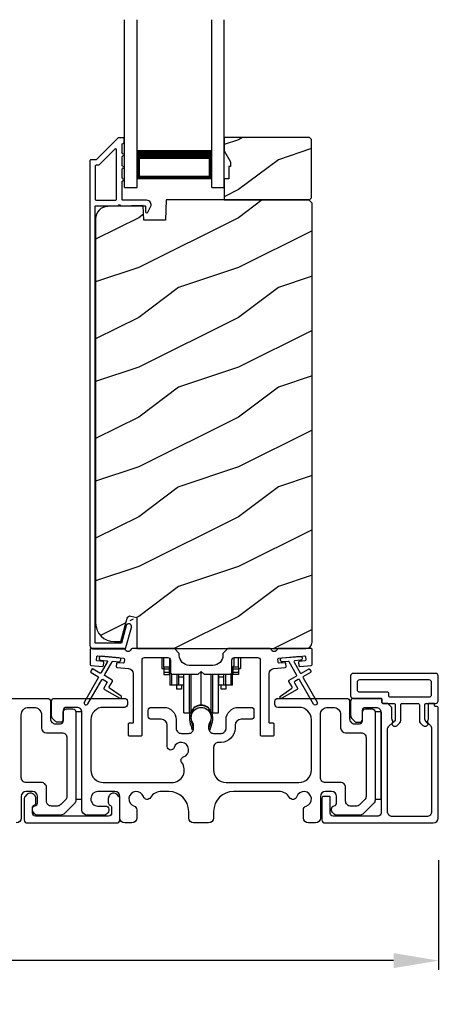
# Model space of a CAD drawing. Extents: x 246 to 399, y -461 to -395.
# Drawn here: x 284 to 288, y -449 to -440 of the extents above; entities that cross this region are included whole.
import ezdxf

# ---------------------------------------------------------------- set-up
doc = ezdxf.new("R2010")
doc.units = 0
doc.header["$LTSCALE"] = 2
doc.header["$MEASUREMENT"] = 0
doc.header["$PDMODE"] = 3
doc.layers.get('0').update_dxf_attribs({"linetype": 'CONTINUOUS'})
doc.layers.get('DEFPOINTS').update_dxf_attribs({"color": 3, "linetype": 'CONTINUOUS'})
doc.layers.add('Dim', color=7, linetype='CONTINUOUS')
doc.styles.get("Standard").update_dxf_attribs({"font": 'arial.ttf'})
doc.dimstyles.new('STANDARD 1.5', dxfattribs={"dimtxt": 0.36, "dimasz": 0.45, "dimexe": 0.09375, "dimexo": 0.27, "dimgap": 0.135, "dimtad": 0, "dimdec": 4, "dimzin": 0, "dimdsep": 46, "dimlunit": 4, "dimtxsty": 'STANDARD', "dimcen": 0, "dimadec": 5, "dimazin": 0, "dimtfac": 1, "dimtdec": 4, "dimtofl": 0, "dimtmove": 0, "dimatfit": 3, "dimfxl": 1, "dimtolj": 1, "dimtzin": 0, "dimarcsym": 0})

# ---------------------------------------------------------------- blocks, each defined once
blk = doc.blocks.new('*D58')
at = {"layer": 'DEFPOINTS', "color": 0, "transparency": 16777216}
for p in [(277.2563, -447.6544), (288.4544, -447.766), (277.2563, -449.045)]:
    blk.add_point(p, dxfattribs=at)
at = {"layer": 'Dim', "color": 0, "lineweight": -2, "transparency": 16777216}
for p, q in [((277.2563, -447.9244), (277.2563, -449.1387)), ((288.4544, -448.036), (288.4544, -449.1387)), ((277.7063, -449.045), (282.1377, -449.045)), ((288.0044, -449.045), (283.573, -449.045))]:
    blk.add_line(p, q, dxfattribs=at)
at = {"layer": 'Dim', "color": 0, "transparency": 16777216}
for points in [[(277.7063, -448.97), (277.7063, -449.12), (277.2563, -449.045)], [(288.0044, -448.97), (288.0044, -449.12), (288.4544, -449.045)]]:
    blk.add_solid(points, dxfattribs=at)
at = {"layer": 'Dim', "color": 0, "transparency": 16777216, "insert": (282.8553, -449.045), "char_height": 0.36, "attachment_point": 5}
blk.add_mtext('\\A1;11{\\H1x;\\S3/16;}"', dxfattribs=at)
blk = doc.blocks.new('A$Cd931c4de')
for p, q in [((0, 0.6944), (0, 0.5827)), ((0.0197, 0.5965), (0.0197, 0.6944)), ((0.7244, 0.6241), (0.7244, 0.6941)), ((0.7677, 0.5965), (0.7677, 0.6944)), ((0.7874, 0.6944), (0.7874, 0.5847)), ((0.0787, 0.5965), (0.0197, 0.5965)), ((0.0197, 0.5965), (0.0197, 0.5768)), ((0.0748, 0.5768), (0.0748, 0.5965)), ((0.0787, 0.5965), (0.0787, 0.6864)), ((0.0855, 0.5965), (0.0787, 0.5965)), ((0.0787, 0.5965), (0.0787, 0.4174)), ((0.7087, 0.5965), (0.703, 0.5965)), ((0.7087, 0.5965), (0.7087, 0.5992)), ((0.7677, 0.5965), (0.7087, 0.5965)), ((0.7087, 0.4174), (0.7087, 0.5965)), ((0.7126, 0.5965), (0.7126, 0.5768)), ((0.7677, 0.5965), (0.7677, 0.5768)), ((0, 0.5827), (0.0197, 0.5827)), ((0.0748, 0.5768), (0.0197, 0.5768)), ((0.0197, 0.5768), (0.0197, 0.5453)), ((0.0748, 0.5453), (0.0197, 0.5453)), ((0.0197, 0.5453), (0.0197, 0.5256)), ((0.0197, 0.5256), (0.0748, 0.5256)), ((0.0748, 0.5453), (0.0748, 0.5768)), ((0.0748, 0.5256), (0.0748, 0.5453)), ((0.0953, 0.5308), (0.0953, 0.4174)), ((0.1508, 0.5256), (0.1508, 0.4174)), ((0.1673, 0.5256), (0.1673, 0.4961)), ((0.2185, 0.4961), (0.1673, 0.4961)), ((0.1673, 0.4961), (0.1673, 0.4174)), ((0.2185, 0.4961), (0.2185, 0.5256)), ((0.2185, 0.5217), (0.2205, 0.5217)), ((0.2185, 0.4174), (0.2185, 0.4961)), ((0.2205, 0.1378), (0.2205, 0.5256)), ((0.2756, 0.1378), (0.2756, 0.5256)), ((0.2938, 0.1499), (0.2938, 0.5256)), ((0.3819, 0.5434), (0.4065, 0.5434)), ((0.3937, 0.2166), (0.3937, 0.5434)), ((0.4936, 0.1499), (0.4936, 0.5256)), ((0.5118, 0.1378), (0.5118, 0.5256)), ((0.5669, 0.1378), (0.5669, 0.5256)), ((0.5669, 0.5217), (0.5689, 0.5217)), ((0.5689, 0.5256), (0.5689, 0.4961)), ((0.6201, 0.4961), (0.5689, 0.4961)), ((0.5689, 0.4961), (0.5689, 0.4174)), ((0.6201, 0.4961), (0.6201, 0.5256)), ((0.6201, 0.4174), (0.6201, 0.4961)), ((0.6366, 0.5256), (0.6366, 0.4174)), ((0.6921, 0.5301), (0.6921, 0.4174)), ((0.7677, 0.5768), (0.7126, 0.5768)), ((0.7126, 0.5768), (0.7126, 0.5453)), ((0.7677, 0.5453), (0.7126, 0.5453)), ((0.7126, 0.5453), (0.7126, 0.5256)), ((0.7677, 0.5256), (0.7126, 0.5256)), ((0.7677, 0.5847), (0.7874, 0.5847)), ((0.7677, 0.5768), (0.7677, 0.5453)), ((0.7677, 0.5453), (0.7677, 0.5256)), ((0.0953, 0.4174), (0.0787, 0.4174)), ((0.1508, 0.4174), (0.0953, 0.4174)), ((0.1476, 0.4174), (0.1476, 0.376)), ((0.1673, 0.4174), (0.1508, 0.4174)), ((0.2185, 0.4174), (0.1673, 0.4174)), ((0.1949, 0.4174), (0.1949, 0.376)), ((0.6201, 0.4174), (0.5689, 0.4174)), ((0.5925, 0.376), (0.5925, 0.4174)), ((0.6366, 0.4174), (0.6201, 0.4174)), ((0.6921, 0.4174), (0.6366, 0.4174)), ((0.6398, 0.4174), (0.6398, 0.376)), ((0.7087, 0.4174), (0.6921, 0.4174)), ((0.1949, 0.376), (0.1476, 0.376)), ((0.6398, 0.376), (0.5925, 0.376)), ((0.2205, 0.1378), (0.2756, 0.1378)), ((0.5118, 0.1378), (0.5669, 0.1378))]:
    blk.add_line(p, q)
for centre, radius, start, end in [((0.6968, 0.6241), 0.0276, 282.81133, 359.99638), ((0.3937, 0.1083), 0.1083, 90.00445, 157.37522), ((0.3937, 0.1083), 0.1083, 22.62449, 89.99568), ((0.2756, 0.1575), 0.0197, 269.98431, 337.39412), ((0.5118, 0.1575), 0.0197, 202.60745, 270.01498)]:
    blk.add_arc(centre, radius, start, end)
blk = doc.blocks.new('A$C10393467')
for p, q in [((0, 0), (0, 1.6833)), ((0.125, 0), (0.125, 1.6833)), ((0.875, 0), (0.875, 1.6833)), ((1, 0), (1, 1.6833)), ((0.125, 0.375), (0.125, 0.0893)), ((0.875, 0.0893), (0.875, 0.3753)), ((0, 0), (0.125, 0)), ((0.125, 0.0893), (0.875, 0.0893)), ((0.875, 0.0893), (0.875, 0.0893)), ((0.875, 0), (1, 0))]:
    blk.add_line(p, q)
for points, const_width in [([(0.125, 0.3303), (0.875, 0.3303)], 0.09), ([(0.14, 0.0893), (0.14, 0.3303)], 0.03), ([(0.86, 0.0893), (0.86, 0.3303)], 0.03), ([(0.14, 0.1044), (0.86, 0.1044)], 0.03)]:
    blk.add_lwpolyline(points, dxfattribs=dict(const_width=const_width))

msp = doc.modelspace()

# ---------------------------------------------------------------- hatches: boundary and pattern name
h = msp.add_hatch()
h.set_pattern_fill('WOOD2', color=256, style=0)
h.set_pattern_definition([(216.8699, (276.8463, -264.01183), (2.99999992, 2.00000012), [0.5, -4.5]), (206.5651, (277.4463, -264.31183), (-0.9999992, -1.0000013), [1.118034, -1.118034]), (198.4349, (277.4463, -264.81183), (-2.00000043, -0.9999984), [0.632456, -2.529822])])
h.paths.add_polyline_path([(287.18071, -441.39443), (287.18071, -440.80942), (287.16071, -440.78943), (286.30571, -440.78943), (286.30571, -440.92231), (286.36871, -441.03143), (286.36871, -441.07842), (286.35271, -441.07842), (286.35271, -441.20343), (286.30571, -441.20343), (286.30571, -441.41443), (287.16071, -441.41443)])
h = msp.add_hatch()
h.set_pattern_fill('WOOD2', color=256, pattern_type=2)
h.set_pattern_definition([(216.8699, (276.8463, -224.29385), (2.99999992, 2.00000012), [0.5, -4.5]), (206.5651, (277.4463, -224.59385), (-0.9999992, -1.0000013), [1.118034, -1.118034]), (198.4349, (277.4463, -225.09385), (-2.00000043, -0.9999984), [0.632456, -2.529822])])
edge = h.paths.add_edge_path()
edge.add_line((285.42825, -445.91441), (287.12371, -445.91441))
edge.add_arc((287.12371, -445.85141), 0.063, 270.002604, 359.999797)
edge.add_line((287.18671, -445.85141), (287.18671, -441.44642))
edge.add_line((287.18671, -441.44642), (287.15471, -441.41443))
edge.add_line((287.15471, -441.41443), (285.72371, -441.41443))
edge.add_line((285.72371, -441.41443), (285.71662, -441.61753))
edge.add_line((285.71662, -441.61753), (285.49882, -441.61753))
edge.add_line((285.49882, -441.61753), (285.49365, -441.46942))
edge.add_line((285.49365, -441.46942), (285.13752, -441.47874))
edge.add_arc((285.1408, -441.6037), 0.125, 91.500482, 179.999075)
edge.add_line((285.0158, -441.6037), (285.0158, -445.65742))
edge.add_arc((285.2038, -445.65741), 0.188, 180.000182, 269.998792)
edge.add_line((285.2038, -445.84542), (285.26865, -445.84542))
edge.add_line((285.26865, -445.84542), (285.33176, -445.6099))
edge.add_arc((285.36073, -445.61765), 0.02999, -75.034744, 14.988092, ccw=False)
edge.add_line((285.3685, -445.58868), (285.42825, -445.60469))
edge.add_line((285.42825, -445.60469), (285.42825, -445.91441))

# ---------------------------------------------------------------- linework, layer by layer
for points in [[(285.24685, -440.79191, 0.1990924), (285.23978, -440.79484), (285.02564, -441.00899, -0.1985253), (285.01857, -441.01191), (284.96671, -441.01191, 0.414218), (284.95671, -441.02191), (284.95671, -445.88491, 0.4142057), (284.98871, -445.91691), (285.30443, -445.91691, 0.3395293), (285.31989, -445.90506), (285.37437, -445.70171, 0.9999542), (285.32125, -445.68747), (285.27451, -445.86191), (285.01171, -445.86191), (285.01171, -441.48191, -0.4142169), (285.02171, -441.47191), (285.24285, -441.47191, -1.000138), (285.26285, -441.47191), (285.50627, -441.47191, -0.4142193), (285.51627, -441.48191), (285.51627, -441.53266, 0.7884028), (285.53896, -441.53811), (285.56737, -441.48234, 0.5600182), (285.52728, -441.41691), (285.29035, -441.41691, -0.4142178), (285.28035, -441.40691), (285.28035, -441.22691, 1.0000186), (285.28035, -441.19691), (285.28035, -441.10191, 1.0000186), (285.28035, -441.07191), (285.28035, -440.97691, 1.0000186), (285.28035, -440.94691), (285.28035, -440.85691, -0.4140519), (285.29035, -440.84691), (285.29171, -440.84691, 0.4142179), (285.30171, -440.83691), (285.30171, -440.80191, 0.4142179), (285.29171, -440.79191)], [(285.21535, -441.41691, 0.4142184), (285.22535, -441.40691), (285.22535, -440.9112, 0.6682121), (285.20828, -440.90413), (285.04842, -441.06398, -0.1987858), (285.04135, -441.06691), (285.02171, -441.06691, 0.4142169), (285.01171, -441.07691), (285.01171, -441.40691, 0.4142169), (285.02171, -441.41691)], [(285.03267, -446.03861, -0.414187), (285.02358, -446.02778), (285.0262, -445.99789, -0.4144279), (285.03703, -445.9888), (285.29504, -446.01138, -0.414187), (285.30413, -446.02221), (285.30152, -446.0521, -0.4139194), (285.29069, -446.06119), (285.2359, -446.05639, 0.4139128), (285.22506, -446.06548), (285.22245, -446.09537, 0.414179), (285.23154, -446.1062), (285.34577, -446.1162, -0.3889327), (285.39141, -446.16601), (285.39141, -446.65441, -0.414282), (285.38141, -446.66441), (285.35141, -446.66441, 0.4142893), (285.34141, -446.67441), (285.34141, -446.77941, 0.4142893), (285.35141, -446.78941), (285.47141, -446.78941, 0.4142841), (285.48141, -446.77941), (285.48141, -446.02941, -0.4142593), (285.50641, -446.00441), (285.73996, -446.00441, -0.4142573), (285.76496, -446.02941), (285.76496, -446.14816, 0.4142614), (285.78996, -446.17316), (286.04371, -446.17316), (286.07371, -446.14316), (286.10371, -446.17316), (286.35746, -446.17316, 0.4142573), (286.38246, -446.14816), (286.38246, -446.02941, -0.4142614), (286.40746, -446.00441), (286.641, -446.00441, -0.4142573), (286.666, -446.02941), (286.666, -446.77941, 0.4142915), (286.676, -446.78941), (286.796, -446.78941, 0.4142872), (286.806, -446.77941), (286.806, -446.67441, 0.4142872), (286.796, -446.66441), (286.766, -446.66441, -0.4142768), (286.756, -446.65441), (286.756, -446.16601, -0.3889316), (286.80165, -446.1162), (286.91587, -446.1062, 0.4141844), (286.92496, -446.09537), (286.92235, -446.06548, 0.4139144), (286.91152, -446.05639), (286.85673, -446.06119, -0.4139211), (286.84589, -446.0521), (286.84328, -446.02221, -0.4141947), (286.85237, -446.01138), (286.88723, -446.00833), (287.06655, -445.99264), (287.11038, -445.9888, -0.4144295), (287.12122, -445.99789), (287.12383, -446.02778, -0.4141844), (287.11474, -446.03861), (287.05995, -446.0434, 0.4142924), (287.05086, -446.05424), (287.05347, -446.08412, 0.4144029), (287.06431, -446.09321), (287.17757, -446.08331, 0.3890038), (287.1867, -446.07334), (287.1867, -445.92441, 0.4142872), (287.1767, -445.91441), (286.84659, -445.91441, 0.3443398), (286.83689, -445.92198, -0.7808238), (286.77626, -445.92198, 0.3443586), (286.76656, -445.91441), (286.34246, -445.91441), (286.29246, -445.96441), (286.29246, -445.98316, -0.4141987), (286.19246, -446.08316), (285.95496, -446.08316, -0.4141972), (285.85496, -445.98316), (285.85496, -445.96441), (285.80496, -445.91441), (285.38086, -445.91441, 0.3443513), (285.37115, -445.92198, -0.7808248), (285.31052, -445.92198, 0.3443513), (285.30082, -445.91441), (284.97071, -445.91441, 0.4142883), (284.96071, -445.92441), (284.96071, -446.07334, 0.3889865), (284.96984, -446.08331), (285.0831, -446.09321, 0.4144229), (285.09394, -446.08412), (285.09655, -446.05424, 0.414287), (285.08746, -446.0434)], [(285.03883, -446.19453, -0.4141981), (285.04249, -446.20819), (284.90249, -446.45067, 0.9998617), (284.93713, -446.47068), (285.07713, -446.22819, -0.4143332), (285.09079, -446.22453), (285.12573, -446.2447, -0.4141712), (285.12939, -446.25836), (285.09939, -446.31032, 0.4141512), (285.10305, -446.32398), (285.25677, -446.41273, 0.9571518), (285.27019, -446.39166), (285.15551, -446.31137, -0.3887539), (285.15259, -446.29818), (285.18403, -446.24372, 0.4141512), (285.18037, -446.23006), (285.11079, -446.18989, -0.4141512), (285.10713, -446.17622), (285.18151, -446.04739, -0.2914388), (285.19104, -446.04243), (285.24772, -446.04739, 1.0000428), (285.25121, -446.00754), (285.0719, -445.99185, 1.0000428), (285.06841, -446.0317), (285.12509, -446.03666, -0.5485442), (285.13288, -446.05162), (285.07249, -446.15623, -0.4143347), (285.05883, -446.15989), (284.98955, -446.11989, 0.4143332), (284.97589, -446.12355), (284.96589, -446.14087, 0.4141623), (284.96955, -446.15453)], [(288.02036, -446.47941), (288.02036, -446.62248, -0.1988642), (288.01158, -446.6437), (287.99029, -446.66498, 0.3394252), (287.9887, -446.67705), (287.98932, -446.67813, 0.4932237), (288.04054, -446.68487), (288.06658, -446.65884, 0.1988878), (288.07536, -446.63763), (288.07536, -446.47941, -0.414254), (288.09036, -446.46441), (288.24736, -446.46441, -0.4142345), (288.26236, -446.47941), (288.26236, -446.63763, 0.1988769), (288.27115, -446.65884), (288.29718, -446.68487, 0.4932222), (288.34841, -446.67813), (288.34903, -446.67705, 0.3393774), (288.34744, -446.66498), (288.32615, -446.6437, -0.1988878), (288.31736, -446.62248), (288.31736, -446.47941, -0.4142345), (288.33236, -446.46441), (288.42536, -446.46441, 0.414259), (288.45036, -446.43941), (288.45036, -446.18941, 0.414204), (288.42536, -446.16441), (287.5977, -446.16441, 0.414204), (287.5727, -446.18941), (287.5727, -446.38941, 0.414204), (287.5977, -446.41441), (287.87736, -446.41441, -0.4142872), (287.88736, -446.42441), (287.88736, -446.45441, 0.4142958), (287.89736, -446.46441), (288.00536, -446.46441, -0.4142345)], [(287.94236, -446.34941, -0.4141583), (287.95236, -446.35941), (287.95236, -446.38941, 0.4141497), (287.96236, -446.39941), (288.36036, -446.39941, 0.4142555), (288.38536, -446.37441), (288.38536, -446.25441, 0.4142555), (288.36036, -446.22941), (287.6627, -446.22941, 0.4142555), (287.6377, -446.25441), (287.6377, -446.32441, 0.4142555), (287.6627, -446.34941)], [(287.87736, -446.41441), (287.6027, -446.41441, 0.4142345), (287.5727, -446.44441), (287.5727, -446.58441, 0.1989237), (287.58734, -446.61976), (287.61027, -446.64269, 0.1988077), (287.63856, -446.65441), (287.6617, -446.65441, 0.4142345), (287.6917, -446.62441), (287.6917, -446.53441, -0.4142442), (287.7217, -446.50441), (287.8277, -446.50441, -0.4142281), (287.8777, -446.55441), (287.8777, -447.56441, -0.4140878), (287.8477, -447.59441), (287.3972, -447.59441, -0.4140878), (287.3672, -447.56441), (287.3672, -447.4071, 0.4142872), (287.3572, -447.3971), (287.29399, -447.3971, 0.1988878), (287.2852, -447.41831), (287.2852, -447.63441, 0.4141238), (287.3152, -447.66441), (288.40036, -447.66441, 0.4141634), (288.45036, -447.61441), (288.45036, -446.50691, 0.4141289), (288.44036, -446.49691), (288.42536, -446.49691, -0.4142872), (288.41536, -446.48691), (288.41536, -446.47441, 0.4142872), (288.40536, -446.46441), (288.36036, -446.46441, 0.4142872), (288.35036, -446.47441), (288.35036, -446.62296, -0.1091945), (288.34943, -446.62719), (288.34308, -446.64081, 0.3152874), (288.34619, -446.65846), (288.37072, -446.68299, -0.1988375), (288.38536, -446.71834), (288.38536, -447.54941, -0.4142614), (288.33536, -447.59941), (287.9927, -447.59941, -0.4142614), (287.9427, -447.54941), (287.9427, -446.72801, -0.1988619), (287.95734, -446.69265), (287.99154, -446.65846, 0.3153196), (287.99465, -446.64081), (287.99017, -446.63121, -0.1095126), (287.98736, -446.61853), (287.98736, -446.51355, 0.199074), (287.98443, -446.50648), (287.94529, -446.46734, 0.1990909), (287.93822, -446.46441), (287.89736, -446.46441, -0.4142958), (287.88736, -446.45441), (287.88736, -446.42441, 0.4142872)], [(284.6777, -446.75941, -0.4142339), (284.7277, -446.80941), (284.7277, -447.39729, -0.1989314), (284.71305, -447.43264), (284.66577, -447.47992, -0.1988658), (284.63042, -447.49457), (284.57224, -447.49457, -0.4142298), (284.52224, -447.44457), (284.52224, -447.30841, 0.4142298), (284.47224, -447.25841), (284.3197, -447.25841, -0.4142614), (284.2697, -447.20841), (284.2697, -446.57941, -0.4142423), (284.3447, -446.50441), (284.3977, -446.50441, -0.4142411), (284.4727, -446.57941), (284.4727, -446.70941, 0.4141634), (284.5227, -446.75941)], [(285.97389, -446.61362, 0.009903), (285.97384, -446.61281, -1.0854874), (286.17356, -446.61281, 0.009903), (286.17351, -446.61362, -0.0842681), (286.15834, -446.685), (286.1487, -446.72225), (286.16553, -446.72661), (286.17362, -446.69417, -0.0362699), (286.17507, -446.69164, 0.0947112), (286.1917, -446.60461, 0.999985), (285.9557, -446.60461, 0.0947112), (285.97233, -446.69164, -0.0362699), (285.97378, -446.69417), (285.98186, -446.72661), (285.9987, -446.72225), (285.98906, -446.685, -0.0842681)], [(287.6777, -446.75941, -0.4142339), (287.7277, -446.80941), (287.7277, -447.39729, -0.1989314), (287.71305, -447.43264), (287.66577, -447.47992, -0.1988658), (287.63042, -447.49457), (287.57224, -447.49457, -0.4142298), (287.52224, -447.44457), (287.52224, -447.30841, 0.4142298), (287.47224, -447.25841), (287.3197, -447.25841, -0.4142614), (287.2697, -447.20841), (287.2697, -446.57941, -0.4142423), (287.3447, -446.50441), (287.3977, -446.50441, -0.4142411), (287.4727, -446.57941), (287.4727, -446.70941, 0.4141634), (287.5227, -446.75941)], [(284.30024, -447.63441, 0.4141301), (284.33024, -447.66441), (285.22824, -447.66441, 0.4141312), (285.25824, -447.63441), (285.25824, -447.41831, 0.1988737), (285.24945, -447.3971), (285.22894, -447.37659, 0.3598597), (285.17186, -447.37117, 0.0469975), (285.16605, -447.37597), (285.15544, -447.38657, 0.1990852), (285.14224, -447.41841), (285.14224, -447.46141, 0.3216781), (285.15924, -447.4851, -0.3216781), (285.17624, -447.50878), (285.17624, -447.56441, -0.4140846), (285.14624, -447.59441), (284.41224, -447.59441, -0.4140843), (284.38224, -447.56441), (284.38224, -447.50878, -0.3216779), (284.39924, -447.4851, 0.3216779), (284.41624, -447.46141), (284.41624, -447.41841, 0.1990872), (284.40304, -447.38657), (284.39242, -447.37597, 0.0470047), (284.38661, -447.37117, 0.3598598), (284.32953, -447.37659), (284.30902, -447.3971, 0.1988775), (284.30024, -447.41831)]]:
    msp.add_lwpolyline(points, format="xyb", close=True)
for points in [[(287.18071, -441.39443), (287.18071, -440.80942), (287.16071, -440.78943), (286.30571, -440.78943), (286.30571, -440.92231), (286.36871, -441.03143), (286.36871, -441.07842), (286.35271, -441.07842), (286.35271, -441.20343), (286.30571, -441.20343), (286.30571, -441.41443), (287.16071, -441.41443)], [(284.8177, -446.54941), (284.8177, -447.42441), (284.8777, -447.42441), (284.8777, -446.54941)], [(287.8177, -446.54941), (287.8177, -447.42441), (287.8777, -447.42441), (287.8777, -446.54941)]]:
    msp.add_lwpolyline(points, close=True)
for points in [[(285.42825, -445.91441), (287.12371, -445.91441, 0.4141992), (287.18671, -445.85141), (287.18671, -441.44642), (287.15471, -441.41443), (285.72371, -441.41443), (285.71662, -441.61753), (285.49882, -441.61753), (285.49365, -441.46942), (285.13752, -441.47874, 0.4065591), (285.0158, -441.6037), (285.0158, -445.65742, 0.4142065), (285.2038, -445.84542), (285.26865, -445.84542), (285.33176, -445.6099, -0.4143303), (285.3685, -445.58868), (285.42825, -445.60469), (285.42825, -445.91441)], [(287.06655, -445.99264, -0.9999316), (287.07004, -446.03249), (287.01335, -446.03744, 0.548553), (287.00556, -446.05241), (287.06596, -446.15701, 0.4143351), (287.07962, -446.16067), (287.1489, -446.12067, -0.4143351), (287.16256, -446.12433), (287.17256, -446.14165, -0.4142036), (287.1689, -446.15531), (287.09962, -446.19531, 0.4141567), (287.09596, -446.20897), (287.23596, -446.45146, -1.0000688), (287.20132, -446.47146), (287.06132, -446.22897, 0.4143343), (287.04766, -446.22531), (287.01272, -446.24548, 0.4141567), (287.00906, -446.25915), (287.03906, -446.3111, -0.4141567), (287.0354, -446.32477), (286.88168, -446.41352, -0.957208), (286.86826, -446.39245), (286.98293, -446.31216, 0.3887409), (286.98586, -446.29896), (286.95442, -446.2445, -0.4143777), (286.95808, -446.23084), (287.02766, -446.19067, 0.4141589), (287.03132, -446.17701), (286.95693, -446.04818, 0.2918893), (286.9474, -446.04322), (286.89072, -446.04817, -1.0000374), (286.88723, -446.00833), (287.06829, -445.99256)], [(283.87108, -446.41441), (284.5327, -446.41441, -0.4142442), (284.5627, -446.44441), (284.5627, -446.61941, 0.4142298), (284.6127, -446.66941), (284.6617, -446.66941, 0.4142345), (284.6917, -446.63941), (284.6917, -446.54941, -0.4142442), (284.7217, -446.51941), (284.7877, -446.51941, -0.4142442), (284.8177, -446.54941), (284.8177, -447.43457, -0.1989314), (284.80305, -447.46992), (284.70305, -447.56992, -0.1989698), (284.6677, -447.58457), (284.4284, -447.58457, -0.1988916), (284.40719, -447.57578), (284.39102, -447.55962, -0.1989947), (284.38224, -447.53841), (284.38224, -447.52249, -0.366085), (284.40724, -447.49291, 0.3659285), (284.43224, -447.46332), (284.43224, -447.39841, 0.4141675), (284.38224, -447.34841), (284.3197, -447.34841, 0.4141675), (284.2697, -447.39841), (284.2697, -447.61441, -0.4141634), (284.2197, -447.66441)], [(286.87108, -446.41441), (287.5327, -446.41441, -0.4142442), (287.5627, -446.44441), (287.5627, -446.61941, 0.4142298), (287.6127, -446.66941), (287.6617, -446.66941, 0.4142345), (287.6917, -446.63941), (287.6917, -446.54941, -0.4142442), (287.7217, -446.51941), (287.7877, -446.51941, -0.4142442), (287.8177, -446.54941), (287.8177, -447.43457, -0.1989314), (287.80305, -447.46992), (287.70305, -447.56992, -0.1989698), (287.6677, -447.58457), (287.4284, -447.58457, -0.1988916), (287.40719, -447.57578), (287.39102, -447.55962, -0.1989947), (287.38224, -447.53841), (287.38224, -447.52249, -0.366085), (287.40724, -447.49291, 0.3659285), (287.43224, -447.46332), (287.43224, -447.39841, 0.4141675), (287.38224, -447.34841), (287.3197, -447.34841, 0.4141675), (287.2697, -447.39841), (287.2697, -447.61441, -0.4141634), (287.2197, -447.66441), (287.14981, -447.66441, -0.4141634), (287.09981, -447.61441), (287.09981, -447.53276, -0.3246979), (287.12742, -447.49472, 1.6306213), (287.03288, -447.40018, -0.6415241), (286.96066, -447.40855, 0.262078), (286.8538, -447.34841), (286.3987, -447.34841, 0.4141987), (286.1987, -447.54841), (286.1987, -447.61441, -0.4141625), (286.1487, -447.66441), (285.9987, -447.66441, -0.4141625), (285.9487, -447.61441), (285.9487, -447.54841, 0.4141987), (285.7487, -447.34841), (285.6741, -447.34841, 0.2620777), (285.56724, -447.40855, -0.6415241), (285.49501, -447.40018, 1.6306211), (285.40048, -447.49472, -0.324697), (285.42809, -447.53276), (285.42809, -447.61441, -0.4141655), (285.37809, -447.66441), (285.3087, -447.66441, -0.4141655), (285.2587, -447.61441), (285.2587, -447.39841, 0.4141655), (285.2087, -447.34841), (285.0377, -447.34841, 0.4141802), (284.9677, -447.41841), (284.9677, -447.42457, 0.4142472), (285.0377, -447.49457), (285.1167, -447.49457, -0.4140853), (285.1467, -447.52457), (285.1467, -447.54057, -0.1989896), (285.13791, -447.56178), (285.12391, -447.57578, -0.1988878), (285.1027, -447.58457), (284.9277, -447.58457, -0.4141647), (284.8777, -447.53457), (284.8777, -446.55441, 0.4142318), (284.8277, -446.50441), (284.7217, -446.50441, 0.4142402), (284.6917, -446.53441), (284.6917, -446.62441, -0.4142414), (284.6617, -446.65441), (284.63856, -446.65441, -0.1988087), (284.61027, -446.64269), (284.58734, -446.61976, -0.1989315), (284.5727, -446.58441), (284.5727, -446.44441, -0.4142404), (284.6027, -446.41441), (285.3047, -446.41441, -0.4142418), (285.3347, -446.44441), (285.3347, -446.47441, -0.4140853), (285.3047, -446.50441), (285.0927, -446.50441, 0.4141996), (284.9677, -446.62941), (284.9677, -447.13341, 0.4142106), (285.0927, -447.25841), (285.77989, -447.25841, 0.6225812), (285.8789, -447.05711, -0.5216603), (285.89616, -447.00231, 1.6504561), (285.80214, -446.90829, -0.8584159), (285.7337, -446.89781), (285.7337, -446.68441, 0.4141628), (285.6737, -446.62441), (285.5737, -446.62441, -0.4142411), (285.5437, -446.59441), (285.5437, -446.53441, -0.4142411), (285.5737, -446.50441), (285.6987, -446.50441, -0.4141994), (285.8237, -446.62941), (285.8237, -446.71575, 0.4142318), (285.8737, -446.76575), (285.94845, -446.76575, 0.4142318), (285.99845, -446.71575), (285.99845, -446.69048, 0.1423323), (285.98911, -446.65831, -1.8193755), (286.15829, -446.65831, 0.1423323), (286.14894, -446.69048), (286.14894, -446.71575, 0.4142318), (286.19894, -446.76575), (286.2737, -446.76575, 0.4142318), (286.3237, -446.71575), (286.3237, -446.62941, -0.4141994), (286.4487, -446.50441), (286.57362, -446.50441, -0.4142393), (286.60362, -446.53441), (286.60362, -446.59441, -0.4142393), (286.57362, -446.62441), (286.4737, -446.62441, 0.4141628), (286.4137, -446.68441), (286.4137, -446.71575, -0.414213), (286.2737, -446.85575), (286.2487, -446.85575, 0.4142318), (286.1987, -446.90575), (286.1987, -447.13341, 0.4142112), (286.3237, -447.25841), (287.0547, -447.25841, 0.41421), (287.1797, -447.13341), (287.1797, -446.62941, 0.414199), (287.0547, -446.50441), (286.8427, -446.50441, -0.4140815), (286.8127, -446.47441), (286.8127, -446.44441, -0.4142379), (286.8427, -446.41441), (286.87108, -446.41441)]]:
    msp.add_lwpolyline(points, format="xyb")

# ---------------------------------------------------------------- block references
for name, p in [('A$C10393467', (285.30571, -441.28941)), ('A$Cd931c4de', (285.68043, -446.69881))]:
    msp.add_blockref(name, p)

# ---------------------------------------------------------------- dimensions: what is measured, and where the dimension line sits
at = {"layer": 'Dim'}
dim = msp.add_linear_dim(base=(277.2563, -449.04497), p1=(288.4544, -447.76601), p2=(277.2563, -447.65441), dimstyle='STANDARD 1.5', override={"dimlunit": 5, "dimpost": '"'}, dxfattribs=at)
dim.commit()
dim.dimension.update_dxf_attribs({"geometry": '*D58', "text_midpoint": (282.85535, -449.04497)})

doc.saveas('drawing.dxf')
